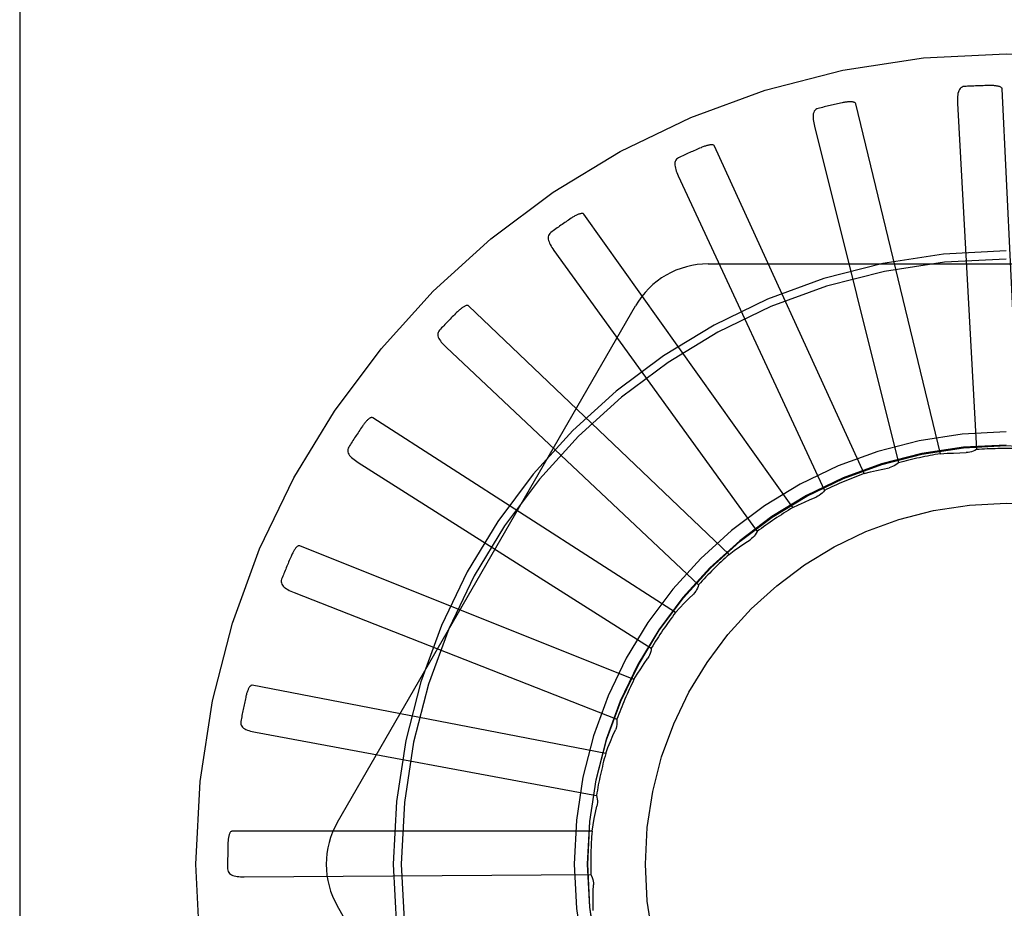
# Model space of a CAD drawing. Units: inches. Extents: x -117 to 126, y -73 to 84.
# Drawn here: x -12 to -12, y -16 to -16 of the extents above; entities that cross this region are included whole.
import ezdxf

# ---------------------------------------------------------------- set-up
doc = ezdxf.new("R2010")
doc.units = ezdxf.units.IN
doc.header["$MEASUREMENT"] = 0
for name, pattern in [('AI-Linetype-1283', [27.777778, 13.888889, -13.888889]), ('AI-Linetype-1284', [27.777778, 13.888889, -13.888889]), ('AI-Linetype-1285', [27.777778, 13.888889, -13.888889]), ('AI-Linetype-148', [27.777778, 13.888889, -13.888889]), ('AI-Linetype-1792', [27.777778, 13.888889, -13.888889]), ('AI-Linetype-1793', [27.777778, 13.888889, -13.888889]), ('AI-Linetype-1794', [27.777778, 13.888889, -13.888889]), ('AI-Linetype-2123', [27.777778, 13.888889, -13.888889]), ('AI-Linetype-2124', [27.777778, 13.888889, -13.888889]), ('AI-Linetype-2125', [27.777778, 13.888889, -13.888889]), ('AI-Linetype-2187', [27.777778, 13.888889, -13.888889]), ('AI-Linetype-2195', [27.777778, 13.888889, -13.888889]), ('AI-Linetype-2252', [27.777778, 13.888889, -13.888889]), ('AI-Linetype-2253', [27.777778, 13.888889, -13.888889]), ('AI-Linetype-2254', [27.777778, 13.888889, -13.888889]), ('AI-Linetype-2343', [27.777778, 13.888889, -13.888889]), ('AI-Linetype-2344', [27.777778, 13.888889, -13.888889]), ('AI-Linetype-2345', [27.777778, 13.888889, -13.888889]), ('AI-Linetype-2346', [27.777778, 13.888889, -13.888889]), ('AI-Linetype-2347', [27.777778, 13.888889, -13.888889]), ('AI-Linetype-2348', [27.777778, 13.888889, -13.888889]), ('AI-Linetype-2427', [27.777778, 13.888889, -13.888889]), ('AI-Linetype-2428', [27.777778, 13.888889, -13.888889]), ('AI-Linetype-2430', [27.777778, 13.888889, -13.888889]), ('AI-Linetype-2435', [27.777778, 13.888889, -13.888889]), ('AI-Linetype-2572', [27.777778, 13.888889, -13.888889]), ('AI-Linetype-2660', [27.777778, 13.888889, -13.888889]), ('AI-Linetype-2664', [27.777778, 13.888889, -13.888889]), ('AI-Linetype-2670', [27.777778, 13.888889, -13.888889]), ('AI-Linetype-2671', [27.777778, 13.888889, -13.888889]), ('AI-Linetype-2675', [27.777778, 13.888889, -13.888889]), ('AI-Linetype-2686', [27.777778, 13.888889, -13.888889]), ('AI-Linetype-2717', [27.777778, 13.888889, -13.888889]), ('AI-Linetype-2724', [27.777778, 13.888889, -13.888889]), ('AI-Linetype-2725', [27.777778, 13.888889, -13.888889]), ('AI-Linetype-2727', [27.777778, 13.888889, -13.888889]), ('AI-Linetype-2731', [27.777778, 13.888889, -13.888889]), ('AI-Linetype-2738', [27.777778, 13.888889, -13.888889]), ('AI-Linetype-2739', [27.777778, 13.888889, -13.888889]), ('AI-Linetype-2743', [27.777778, 13.888889, -13.888889]), ('AI-Linetype-2750', [27.777778, 13.888889, -13.888889]), ('AI-Linetype-2751', [27.777778, 13.888889, -13.888889]), ('AI-Linetype-2755', [27.777778, 13.888889, -13.888889]), ('AI-Linetype-2762', [27.777778, 13.888889, -13.888889]), ('AI-Linetype-2763', [27.777778, 13.888889, -13.888889]), ('AI-Linetype-4607', [27.777778, 13.888889, -13.888889]), ('AI-Linetype-4608', [27.777778, 13.888889, -13.888889]), ('AI-Linetype-4609', [27.777778, 13.888889, -13.888889]), ('AI-Linetype-4626', [27.777778, 13.888889, -13.888889]), ('AI-Linetype-4635', [27.777778, 13.888889, -13.888889]), ('AI-Linetype-4636', [27.777778, 13.888889, -13.888889]), ('AI-Linetype-4637', [27.777778, 13.888889, -13.888889]), ('AI-Linetype-4638', [27.777778, 13.888889, -13.888889]), ('AI-Linetype-4639', [27.777778, 13.888889, -13.888889]), ('AI-Linetype-4640', [27.777778, 13.888889, -13.888889]), ('AI-Linetype-4641', [27.777778, 13.888889, -13.888889]), ('AI-Linetype-4642', [27.777778, 13.888889, -13.888889]), ('AI-Linetype-4644', [27.777778, 13.888889, -13.888889]), ('AI-Linetype-4646', [27.777778, 13.888889, -13.888889]), ('AI-Linetype-4647', [27.777778, 13.888889, -13.888889]), ('AI-Linetype-4649', [27.777778, 13.888889, -13.888889]), ('AI-Linetype-4651', [27.777778, 13.888889, -13.888889]), ('AI-Linetype-4652', [27.777778, 13.888889, -13.888889]), ('AI-Linetype-4653', [27.777778, 13.888889, -13.888889]), ('AI-Linetype-4654', [27.777778, 13.888889, -13.888889]), ('AI-Linetype-4655', [27.777778, 13.888889, -13.888889]), ('AI-Linetype-4656', [27.777778, 13.888889, -13.888889]), ('AI-Linetype-4657', [27.777778, 13.888889, -13.888889]), ('AI-Linetype-4658', [27.777778, 13.888889, -13.888889]), ('AI-Linetype-4659', [27.777778, 13.888889, -13.888889]), ('AI-Linetype-4667', [27.777778, 13.888889, -13.888889]), ('AI-Linetype-4685', [27.777778, 13.888889, -13.888889]), ('AI-Linetype-529', [27.777778, 13.888889, -13.888889]), ('AI-Linetype-542', [27.777778, 13.888889, -13.888889]), ('AI-Linetype-561', [27.777778, 13.888889, -13.888889]), ('AI-Linetype-696', [27.777778, 13.888889, -13.888889]), ('AI-Linetype-712', [27.777778, 13.888889, -13.888889]), ('AI-Linetype-719', [27.777778, 13.888889, -13.888889]), ('AI-Linetype-725', [27.777778, 13.888889, -13.888889]), ('AI-Linetype-796', [27.777778, 13.888889, -13.888889]), ('AI-Linetype-847', [27.777778, 13.888889, -13.888889]), ('AI-Linetype-848', [27.777778, 13.888889, -13.888889]), ('AI-Linetype-898', [27.777778, 13.888889, -13.888889]), ('AI-Linetype-900', [27.777778, 13.888889, -13.888889]), ('AI-Linetype-901', [27.777778, 13.888889, -13.888889])]:
    doc.linetypes.add(name, pattern=pattern)
doc.layers.add('DEFAULT_2', color=7, linetype='Continuous')

# ---------------------------------------------------------------- blocks, each defined once
blk = doc.blocks.new('block 3559')
at = {"layer": 'DEFAULT_2', "color": 253, "linetype": 'AI-Linetype-148', "lineweight": 25}
blk.add_lwpolyline([(-11.69935, -16.21162), (-11.6972, -16.21105), (-11.69503, -16.21052), (-11.69287, -16.21003), (-11.6907, -16.20957)], dxfattribs=at)
blk = doc.blocks.new('block 3940')
at = {"layer": 'DEFAULT_2', "color": 253, "linetype": 'AI-Linetype-529', "lineweight": 25}
blk.add_lwpolyline([(-11.91878, -16.33573), (-11.91895, -16.33576), (-11.9191, -16.33584), (-11.91924, -16.33595), (-11.91936, -16.3361), (-11.91947, -16.33626), (-11.91956, -16.33644), (-11.91964, -16.33664), (-11.91972, -16.33686), (-11.91979, -16.33708), (-11.91985, -16.33731), (-11.91991, -16.33755), (-11.91996, -16.33781), (-11.92001, -16.33808), (-11.92005, -16.33835), (-11.92008, -16.33864), (-11.92012, -16.33892), (-11.92015, -16.33925), (-11.92017, -16.33956), (-11.92019, -16.33984), (-11.92019, -16.34013)], dxfattribs=at)
blk = doc.blocks.new('block 3953')
at = {"layer": 'DEFAULT_2', "color": 253, "linetype": 'AI-Linetype-542', "lineweight": 25}
blk.add_lwpolyline([(-11.66452, -16.07728), (-11.66497, -16.07735), (-11.66538, -16.0775), (-11.66574, -16.07772), (-11.66604, -16.07802), (-11.66629, -16.07836), (-11.66649, -16.07875), (-11.66665, -16.0792), (-11.66678, -16.07967), (-11.66686, -16.08019), (-11.66692, -16.08073), (-11.66696, -16.0813), (-11.66697, -16.08188), (-11.66697, -16.08249), (-11.66694, -16.08312)], dxfattribs=at)
blk = doc.blocks.new('block 3972')
at = {"layer": 'DEFAULT_2', "color": 253, "linetype": 'AI-Linetype-561', "lineweight": 25}
blk.add_lwpolyline([(-11.67281, -16.20473), (-11.67059, -16.20458), (-11.66836, -16.20447), (-11.66614, -16.2044), (-11.66392, -16.20435)], dxfattribs=at)
blk = doc.blocks.new('block 4107')
at = {"layer": 'DEFAULT_2', "color": 253, "linetype": 'AI-Linetype-696', "lineweight": 25}
blk.add_lwpolyline([(-11.91457, -16.35151), (-11.79422, -16.35069)], dxfattribs=at)
blk = doc.blocks.new('block 4123')
at = {"layer": 'DEFAULT_2', "color": 253, "linetype": 'AI-Linetype-712', "lineweight": 25}
blk.add_lwpolyline([(-11.79381, -16.33573), (-11.91878, -16.33573)], dxfattribs=at)
blk = doc.blocks.new('block 4130')
at = {"layer": 'DEFAULT_2', "color": 253, "linetype": 'AI-Linetype-719', "lineweight": 25}
blk.add_lwpolyline([(-11.75346, -16.13883), (-11.54658, -16.13883)], dxfattribs=at)
blk = doc.blocks.new('block 4136')
at = {"layer": 'DEFAULT_2', "color": 253, "linetype": 'AI-Linetype-725', "lineweight": 25}
blk.add_lwpolyline([(-11.91176, -16.28507), (-11.91193, -16.28507), (-11.9121, -16.28512), (-11.91225, -16.2852), (-11.91239, -16.28532), (-11.91254, -16.28547), (-11.91267, -16.28563), (-11.91278, -16.28581), (-11.9129, -16.286), (-11.91301, -16.2862), (-11.91311, -16.28643), (-11.91321, -16.28666), (-11.91332, -16.28689), (-11.91341, -16.28715), (-11.91351, -16.28741), (-11.91359, -16.28768), (-11.91368, -16.28796), (-11.91376, -16.28826), (-11.91385, -16.28857), (-11.91393, -16.2889), (-11.91401, -16.28925)], dxfattribs=at)
blk = doc.blocks.new('block 4207')
at = {"layer": 'DEFAULT_2', "color": 253, "linetype": 'AI-Linetype-796', "lineweight": 25}
blk.add_lwpolyline([(-11.91061, -16.30135), (-11.79228, -16.32334)], dxfattribs=at)
blk = doc.blocks.new('block 4258')
at = {"layer": 'DEFAULT_2', "color": 253, "linetype": 'AI-Linetype-847', "lineweight": 25}
blk.add_lwpolyline([(-11.78905, -16.30873), (-11.91176, -16.28507)], dxfattribs=at)
blk = doc.blocks.new('block 4259')
at = {"layer": 'DEFAULT_2', "color": 253, "linetype": 'AI-Linetype-848', "lineweight": 25}
blk.add_lwpolyline([(-11.89528, -16.23667), (-11.89545, -16.23663), (-11.89562, -16.23664), (-11.89579, -16.23669), (-11.89596, -16.23679), (-11.89611, -16.2369), (-11.89627, -16.23703), (-11.89642, -16.23718), (-11.89657, -16.23736), (-11.89672, -16.23754), (-11.89686, -16.23774), (-11.89701, -16.23794), (-11.89715, -16.23816), (-11.89729, -16.23839), (-11.89743, -16.23862), (-11.89758, -16.23888), (-11.89771, -16.23914), (-11.89785, -16.23942), (-11.898, -16.23971), (-11.89814, -16.24002), (-11.89827, -16.24034)], dxfattribs=at)
blk = doc.blocks.new('block 4309')
at = {"layer": 'DEFAULT_2', "color": 253, "linetype": 'AI-Linetype-898', "lineweight": 25}
blk.add_lwpolyline([(-11.89723, -16.25286), (-11.7852, -16.29685)], dxfattribs=at)
blk = doc.blocks.new('block 4311')
at = {"layer": 'DEFAULT_2', "color": 253, "linetype": 'AI-Linetype-900', "lineweight": 25}
blk.add_lwpolyline([(-11.77926, -16.28311), (-11.89528, -16.23667)], dxfattribs=at)
blk = doc.blocks.new('block 4312')
at = {"layer": 'DEFAULT_2', "color": 253, "linetype": 'AI-Linetype-901', "lineweight": 25}
blk.add_lwpolyline([(-11.86993, -16.19225), (-11.8701, -16.19218), (-11.87027, -16.19215), (-11.87044, -16.19218), (-11.87062, -16.19223), (-11.8708, -16.19231), (-11.87098, -16.19242), (-11.87115, -16.19255), (-11.87134, -16.19268), (-11.87151, -16.19283), (-11.8717, -16.19299), (-11.87187, -16.19317), (-11.87206, -16.19336), (-11.87224, -16.19355), (-11.87242, -16.19377), (-11.87261, -16.19398), (-11.8728, -16.19421), (-11.87299, -16.19446), (-11.87318, -16.19472), (-11.87336, -16.19496), (-11.87352, -16.1952)], dxfattribs=at)
blk = doc.blocks.new('block 4694')
at = {"layer": 'DEFAULT_2', "color": 253, "linetype": 'AI-Linetype-1283', "lineweight": 25}
blk.add_lwpolyline([(-11.87492, -16.20779), (-11.77323, -16.27216)], dxfattribs=at)
blk = doc.blocks.new('block 4695')
at = {"layer": 'DEFAULT_2', "color": 253, "linetype": 'AI-Linetype-1284', "lineweight": 25}
blk.add_lwpolyline([(-11.7648, -16.25981), (-11.86993, -16.19225)], dxfattribs=at)
blk = doc.blocks.new('block 4696')
at = {"layer": 'DEFAULT_2', "color": 253, "linetype": 'AI-Linetype-1285', "lineweight": 25}
blk.add_lwpolyline([(-11.83664, -16.15343), (-11.83679, -16.15332), (-11.83695, -16.15327), (-11.83712, -16.15327), (-11.83731, -16.15328), (-11.8375, -16.15333), (-11.8377, -16.1534), (-11.8379, -16.15348), (-11.8381, -16.15358), (-11.8383, -16.1537), (-11.83851, -16.15382), (-11.83872, -16.15396), (-11.83894, -16.15411), (-11.83915, -16.15427), (-11.83937, -16.15445), (-11.83959, -16.15462), (-11.83982, -16.15481), (-11.84005, -16.15502), (-11.84029, -16.15523), (-11.84054, -16.15546), (-11.84079, -16.15572)], dxfattribs=at)
blk = doc.blocks.new('block 5203')
at = {"layer": 'DEFAULT_2', "color": 253, "linetype": 'AI-Linetype-1792', "lineweight": 25}
blk.add_lwpolyline([(-11.84448, -16.16774), (-11.75682, -16.2502)], dxfattribs=at)
blk = doc.blocks.new('block 5204')
at = {"layer": 'DEFAULT_2', "color": 253, "linetype": 'AI-Linetype-1793', "lineweight": 25}
blk.add_lwpolyline([(-11.7462, -16.23966), (-11.83664, -16.15343)], dxfattribs=at)
blk = doc.blocks.new('block 5205')
at = {"layer": 'DEFAULT_2', "color": 253, "linetype": 'AI-Linetype-1794', "lineweight": 25}
blk.add_lwpolyline([(-11.7966, -16.12161), (-11.79673, -16.12149), (-11.79688, -16.12141), (-11.79704, -16.12135), (-11.79723, -16.12134), (-11.79743, -16.12135), (-11.79763, -16.12138), (-11.79785, -16.12142), (-11.79806, -16.12149), (-11.79829, -16.12155), (-11.79852, -16.12165), (-11.79875, -16.12174), (-11.79898, -16.12185), (-11.79923, -16.12196), (-11.79948, -16.12208), (-11.79973, -16.12222), (-11.79999, -16.12237), (-11.80026, -16.12253), (-11.80053, -16.12269), (-11.80079, -16.12286), (-11.80104, -16.12302)], dxfattribs=at)
blk = doc.blocks.new('block 5534')
at = {"layer": 'DEFAULT_2', "color": 253, "linetype": 'AI-Linetype-2123', "lineweight": 25}
blk.add_lwpolyline([(-11.80701, -16.13418), (-11.73654, -16.23174)], dxfattribs=at)
blk = doc.blocks.new('block 5535')
at = {"layer": 'DEFAULT_2', "color": 253, "linetype": 'AI-Linetype-2124', "lineweight": 25}
blk.add_lwpolyline([(-11.72411, -16.2234), (-11.7966, -16.12161)], dxfattribs=at)
blk = doc.blocks.new('block 5536')
at = {"layer": 'DEFAULT_2', "color": 253, "linetype": 'AI-Linetype-2125', "lineweight": 25}
blk.add_lwpolyline([(-11.75127, -16.09794), (-11.75137, -16.09779), (-11.75149, -16.09768), (-11.75165, -16.09762), (-11.75184, -16.09756), (-11.75203, -16.09753), (-11.75224, -16.09752), (-11.75245, -16.09752), (-11.75268, -16.09755), (-11.75291, -16.09757), (-11.75315, -16.09762), (-11.7534, -16.09767), (-11.75366, -16.09772), (-11.75391, -16.09779), (-11.75418, -16.09787), (-11.75446, -16.09795), (-11.75473, -16.09805), (-11.75503, -16.09816), (-11.75533, -16.09827), (-11.75565, -16.09839), (-11.75597, -16.09852)], dxfattribs=at)
blk = doc.blocks.new('block 5598')
at = {"layer": 'DEFAULT_2', "color": 253, "linetype": 'AI-Linetype-2187', "lineweight": 25}
blk.add_lwpolyline([(-11.77871, -16.54091), (-11.88216, -16.36175)], dxfattribs=at)
blk = doc.blocks.new('block 5606')
at = {"layer": 'DEFAULT_2', "color": 253, "linetype": 'AI-Linetype-2195', "lineweight": 25}
blk.add_lwpolyline([(-11.79422, -16.35069), (-11.79393, -16.35124), (-11.7937, -16.35182), (-11.79352, -16.35242), (-11.7934, -16.35303), (-11.79333, -16.35364), (-11.79333, -16.35426)], dxfattribs=at)
blk = doc.blocks.new('block 5663')
at = {"layer": 'DEFAULT_2', "color": 253, "linetype": 'AI-Linetype-2252', "lineweight": 25}
blk.add_lwpolyline([(-11.76386, -16.10832), (-11.71313, -16.21745)], dxfattribs=at)
blk = doc.blocks.new('block 5664')
at = {"layer": 'DEFAULT_2', "color": 253, "linetype": 'AI-Linetype-2253', "lineweight": 25}
blk.add_lwpolyline([(-11.69935, -16.21162), (-11.75127, -16.09794)], dxfattribs=at)
blk = doc.blocks.new('block 5665')
at = {"layer": 'DEFAULT_2', "color": 253, "linetype": 'AI-Linetype-2254', "lineweight": 25}
blk.add_lwpolyline([(-11.70227, -16.08328), (-11.70235, -16.08312), (-11.70245, -16.08299), (-11.70259, -16.08289), (-11.70276, -16.0828), (-11.70295, -16.08274), (-11.70315, -16.08268), (-11.70336, -16.08266), (-11.70359, -16.08263), (-11.70382, -16.08261), (-11.70406, -16.0826), (-11.70431, -16.08261), (-11.70458, -16.08263), (-11.70484, -16.08264), (-11.70512, -16.08267), (-11.7054, -16.0827), (-11.7057, -16.08274), (-11.70601, -16.08278), (-11.70633, -16.08283), (-11.70666, -16.0829), (-11.707, -16.08297)], dxfattribs=at)
blk = doc.blocks.new('block 5754')
at = {"layer": 'DEFAULT_2', "color": 253, "linetype": 'AI-Linetype-2343', "lineweight": 25}
blk.add_lwpolyline([(-11.79228, -16.32334), (-11.79211, -16.32393), (-11.79199, -16.32454), (-11.79192, -16.32517), (-11.79192, -16.32579), (-11.79197, -16.3264), (-11.79208, -16.32701)], dxfattribs=at)
blk = doc.blocks.new('block 5755')
at = {"layer": 'DEFAULT_2', "color": 253, "linetype": 'AI-Linetype-2344', "lineweight": 25}
blk.add_lwpolyline([(-11.71661, -16.09109), (-11.68744, -16.20785)], dxfattribs=at)
blk = doc.blocks.new('block 5756')
at = {"layer": 'DEFAULT_2', "color": 253, "linetype": 'AI-Linetype-2345', "lineweight": 25}
blk.add_lwpolyline([(-11.67281, -16.20473), (-11.70227, -16.08328)], dxfattribs=at)
blk = doc.blocks.new('block 5757')
at = {"layer": 'DEFAULT_2', "color": 253, "linetype": 'AI-Linetype-2346', "lineweight": 25}
blk.add_lwpolyline([(-11.65139, -16.07815), (-11.65143, -16.07799), (-11.6515, -16.07784), (-11.65162, -16.0777), (-11.65177, -16.0776), (-11.65194, -16.0775), (-11.65213, -16.07741), (-11.65234, -16.07734), (-11.65255, -16.07727), (-11.65278, -16.07722), (-11.65302, -16.07716), (-11.65327, -16.07712), (-11.65352, -16.07708), (-11.65379, -16.07704), (-11.65407, -16.07701), (-11.65435, -16.07699), (-11.65465, -16.07697), (-11.65496, -16.07696), (-11.65528, -16.07696), (-11.65559, -16.07696), (-11.65588, -16.07696)], dxfattribs=at)
blk = doc.blocks.new('block 5758')
at = {"layer": 'DEFAULT_2', "color": 253, "linetype": 'AI-Linetype-2347', "lineweight": 25}
blk.add_lwpolyline([(-11.92028, -16.34881), (-11.92023, -16.34927), (-11.9201, -16.34968), (-11.91989, -16.35004), (-11.91962, -16.35037), (-11.91929, -16.35063), (-11.9189, -16.35086), (-11.91847, -16.35103), (-11.918, -16.35118), (-11.91749, -16.35129), (-11.91695, -16.35137), (-11.91639, -16.35144), (-11.91581, -16.35148), (-11.9152, -16.35149), (-11.91457, -16.35151)], dxfattribs=at)
blk = doc.blocks.new('block 5759')
at = {"layer": 'DEFAULT_2', "color": 253, "linetype": 'AI-Linetype-2348', "lineweight": 25}
blk.add_lwpolyline([(-11.7852, -16.29685), (-11.78514, -16.29746), (-11.78514, -16.29808), (-11.7852, -16.29871), (-11.78531, -16.29932), (-11.78547, -16.29991), (-11.7857, -16.30048)], dxfattribs=at)
blk = doc.blocks.new('block 5838')
at = {"layer": 'DEFAULT_2', "color": 253, "linetype": 'AI-Linetype-2427', "lineweight": 25}
blk.add_lwpolyline([(-11.66694, -16.08312), (-11.6604, -16.20329)], dxfattribs=at)
blk = doc.blocks.new('block 5839')
at = {"layer": 'DEFAULT_2', "color": 253, "linetype": 'AI-Linetype-2428', "lineweight": 25}
blk.add_lwpolyline([(-11.64544, -16.20299), (-11.65139, -16.07815)], dxfattribs=at)
blk = doc.blocks.new('block 5841')
at = {"layer": 'DEFAULT_2', "color": 253, "linetype": 'AI-Linetype-2430', "lineweight": 25}
blk.add_lwpolyline([(-11.79338, -16.36316), (-11.79342, -16.36092), (-11.79342, -16.3587), (-11.79339, -16.35647), (-11.79333, -16.35426)], dxfattribs=at)
blk = doc.blocks.new('block 5846')
at = {"layer": 'DEFAULT_2', "color": 253, "linetype": 'AI-Linetype-2435', "lineweight": 25}
blk.add_lwpolyline([(-11.99246, -11.34717), (-11.99246, -21.23705)], dxfattribs=at)
blk = doc.blocks.new('block 5983')
at = {"layer": 'DEFAULT_2', "color": 253, "linetype": 'AI-Linetype-2572', "lineweight": 25}
blk.add_lwpolyline([(-11.9157, -16.29763), (-11.91574, -16.2981), (-11.9157, -16.29852), (-11.91557, -16.29892), (-11.91535, -16.29929), (-11.91508, -16.29961), (-11.91474, -16.2999), (-11.91435, -16.30016), (-11.91392, -16.30039), (-11.91344, -16.30059), (-11.91292, -16.30078), (-11.91238, -16.30094), (-11.91182, -16.30109), (-11.91123, -16.30123), (-11.91061, -16.30135)], dxfattribs=at)
blk = doc.blocks.new('block 6071')
at = {"layer": 'DEFAULT_2', "color": 253, "linetype": 'AI-Linetype-2660', "lineweight": 25}
blk.add_lwpolyline([(-11.77323, -16.27216), (-11.7733, -16.27279), (-11.7734, -16.2734), (-11.77358, -16.27399), (-11.77381, -16.27458), (-11.77409, -16.27513), (-11.77441, -16.27565)], dxfattribs=at)
blk = doc.blocks.new('block 6075')
at = {"layer": 'DEFAULT_2', "color": 253, "linetype": 'AI-Linetype-2664', "lineweight": 25}
blk.add_lwpolyline([(-11.79381, -16.33573), (-11.79343, -16.33354), (-11.79301, -16.33135), (-11.79256, -16.32918), (-11.79208, -16.32701)], dxfattribs=at)
blk = doc.blocks.new('block 6081')
at = {"layer": 'DEFAULT_2', "color": 253, "linetype": 'AI-Linetype-2670', "lineweight": 25}
blk.add_lwpolyline([(-11.90153, -16.24824), (-11.90166, -16.24868), (-11.90169, -16.24912), (-11.90164, -16.24954), (-11.9015, -16.24993), (-11.90129, -16.2503), (-11.90101, -16.25065), (-11.90068, -16.25098), (-11.9003, -16.25129), (-11.89987, -16.25159), (-11.89939, -16.25186), (-11.8989, -16.25213), (-11.89837, -16.25239), (-11.89781, -16.25263), (-11.89723, -16.25286)], dxfattribs=at)
blk = doc.blocks.new('block 6082')
at = {"layer": 'DEFAULT_2', "color": 253, "linetype": 'AI-Linetype-2671', "lineweight": 25}
blk.add_lwpolyline([(-11.75682, -16.2502), (-11.75699, -16.2508), (-11.75722, -16.25138), (-11.7575, -16.25193), (-11.75783, -16.25245), (-11.75821, -16.25294), (-11.75863, -16.2534)], dxfattribs=at)
blk = doc.blocks.new('block 6086')
at = {"layer": 'DEFAULT_2', "color": 253, "linetype": 'AI-Linetype-2675', "lineweight": 25}
blk.add_lwpolyline([(-11.72411, -16.2234), (-11.72211, -16.22244), (-11.72008, -16.22152), (-11.71805, -16.22062), (-11.716, -16.21975)], dxfattribs=at)
blk = doc.blocks.new('block 6097')
at = {"layer": 'DEFAULT_2', "color": 253, "linetype": 'AI-Linetype-2686', "lineweight": 25}
blk.add_lwpolyline([(-11.71533, -16.08491), (-11.71577, -16.08506), (-11.71613, -16.08529), (-11.71644, -16.08557), (-11.71669, -16.08591), (-11.71686, -16.08629), (-11.71699, -16.08672), (-11.71707, -16.08719), (-11.7171, -16.08767), (-11.71708, -16.0882), (-11.71704, -16.08875), (-11.71697, -16.0893), (-11.71686, -16.08988), (-11.71675, -16.09048), (-11.71661, -16.09109)], dxfattribs=at)
blk = doc.blocks.new('block 6128')
at = {"layer": 'DEFAULT_2', "color": 253, "linetype": 'AI-Linetype-2717', "lineweight": 25}
blk.add_lwpolyline([(-11.78905, -16.30873), (-11.78826, -16.30664), (-11.78743, -16.30458), (-11.78658, -16.30252), (-11.7857, -16.30048)], dxfattribs=at)
blk = doc.blocks.new('block 6135')
at = {"layer": 'DEFAULT_2', "color": 253, "linetype": 'AI-Linetype-2724', "lineweight": 25}
blk.add_lwpolyline([(-11.87826, -16.20243), (-11.87847, -16.20284), (-11.87859, -16.20326), (-11.87861, -16.20368), (-11.87855, -16.2041), (-11.87842, -16.20449), (-11.87821, -16.20489), (-11.87795, -16.20528), (-11.87763, -16.20566), (-11.87727, -16.20603), (-11.87685, -16.20639), (-11.87641, -16.20675), (-11.87594, -16.2071), (-11.87545, -16.20744), (-11.87492, -16.20779)], dxfattribs=at)
blk = doc.blocks.new('block 6136')
at = {"layer": 'DEFAULT_2', "color": 253, "linetype": 'AI-Linetype-2725', "lineweight": 25}
blk.add_lwpolyline([(-11.73654, -16.23174), (-11.73682, -16.2323), (-11.73715, -16.23282), (-11.73754, -16.23332), (-11.73796, -16.23378), (-11.73842, -16.23419), (-11.73893, -16.23454)], dxfattribs=at)
blk = doc.blocks.new('block 6138')
at = {"layer": 'DEFAULT_2', "color": 253, "linetype": 'AI-Linetype-2727', "lineweight": 25}
blk.add_lwpolyline([(-11.88216, -16.33257), (-11.77871, -16.15342)], dxfattribs=at)
blk = doc.blocks.new('block 6142')
at = {"layer": 'DEFAULT_2', "color": 253, "linetype": 'AI-Linetype-2731', "lineweight": 25}
blk.add_lwpolyline([(-11.77926, -16.28311), (-11.77809, -16.28121), (-11.77689, -16.27934), (-11.77567, -16.27748), (-11.77441, -16.27565)], dxfattribs=at)
blk = doc.blocks.new('block 6149')
at = {"layer": 'DEFAULT_2', "color": 253, "linetype": 'AI-Linetype-2738', "lineweight": 25}
blk.add_lwpolyline([(-11.84675, -16.16185), (-11.84703, -16.16222), (-11.84722, -16.1626), (-11.84732, -16.163), (-11.84734, -16.16344), (-11.84729, -16.16385), (-11.84717, -16.16428), (-11.84698, -16.16471), (-11.84673, -16.16513), (-11.84644, -16.16557), (-11.84611, -16.166), (-11.84574, -16.16644), (-11.84535, -16.16687), (-11.84493, -16.1673), (-11.84448, -16.16774)], dxfattribs=at)
blk = doc.blocks.new('block 6150')
at = {"layer": 'DEFAULT_2', "color": 253, "linetype": 'AI-Linetype-2739', "lineweight": 25}
blk.add_lwpolyline([(-11.71313, -16.21745), (-11.71351, -16.21795), (-11.71394, -16.2184), (-11.71441, -16.2188), (-11.71491, -16.21917), (-11.71545, -16.21948), (-11.716, -16.21975)], dxfattribs=at)
blk = doc.blocks.new('block 6154')
at = {"layer": 'DEFAULT_2', "color": 253, "linetype": 'AI-Linetype-2743', "lineweight": 25}
blk.add_lwpolyline([(-11.7648, -16.25981), (-11.76329, -16.25817), (-11.76177, -16.25655), (-11.76021, -16.25496), (-11.75863, -16.2534)], dxfattribs=at)
blk = doc.blocks.new('block 6161')
at = {"layer": 'DEFAULT_2', "color": 253, "linetype": 'AI-Linetype-2750', "lineweight": 25}
blk.add_lwpolyline([(-11.80812, -16.12797), (-11.80847, -16.12827), (-11.80873, -16.12861), (-11.80891, -16.129), (-11.80901, -16.12941), (-11.80903, -16.12983), (-11.80899, -16.13028), (-11.80889, -16.13072), (-11.80873, -16.1312), (-11.80853, -16.13167), (-11.80828, -16.13216), (-11.80801, -16.13266), (-11.8077, -16.13317), (-11.80737, -16.13367), (-11.80701, -16.13418)], dxfattribs=at)
blk = doc.blocks.new('block 6162')
at = {"layer": 'DEFAULT_2', "color": 253, "linetype": 'AI-Linetype-2751', "lineweight": 25}
blk.add_lwpolyline([(-11.68744, -16.20785), (-11.68791, -16.20827), (-11.68841, -16.20863), (-11.68895, -16.20894), (-11.68952, -16.2092), (-11.6901, -16.20942), (-11.6907, -16.20957)], dxfattribs=at)
blk = doc.blocks.new('block 6166')
at = {"layer": 'DEFAULT_2', "color": 253, "linetype": 'AI-Linetype-2755', "lineweight": 25}
blk.add_lwpolyline([(-11.7462, -16.23966), (-11.74441, -16.23834), (-11.74259, -16.23705), (-11.74077, -16.23577), (-11.73893, -16.23454)], dxfattribs=at)
blk = doc.blocks.new('block 6173')
at = {"layer": 'DEFAULT_2', "color": 253, "linetype": 'AI-Linetype-2762', "lineweight": 25}
blk.add_lwpolyline([(-11.76378, -16.10201), (-11.76418, -16.10224), (-11.7645, -16.10253), (-11.76475, -16.10286), (-11.76493, -16.10326), (-11.76503, -16.10366), (-11.76507, -16.1041), (-11.76506, -16.10457), (-11.76499, -16.10506), (-11.76488, -16.10558), (-11.76474, -16.10609), (-11.76455, -16.10664), (-11.76435, -16.10719), (-11.76412, -16.10775), (-11.76386, -16.10832)], dxfattribs=at)
blk = doc.blocks.new('block 6174')
at = {"layer": 'DEFAULT_2', "color": 253, "linetype": 'AI-Linetype-2763', "lineweight": 25}
blk.add_lwpolyline([(-11.6604, -16.20329), (-11.66094, -16.2036), (-11.6615, -16.20386), (-11.66209, -16.20407), (-11.6627, -16.20422), (-11.6633, -16.20432), (-11.66392, -16.20435)], dxfattribs=at)
blk = doc.blocks.new('block 8018')
at = {"layer": 'DEFAULT_2', "color": 253, "linetype": 'AI-Linetype-4607', "lineweight": 25}
blk.add_open_spline([(-11.88216, -16.33257), (-11.88737, -16.34161), (-11.88737, -16.35273), (-11.88216, -16.36175)], degree=3, dxfattribs=at)
blk = doc.blocks.new('block 8019')
at = {"layer": 'DEFAULT_2', "color": 253, "linetype": 'AI-Linetype-4608', "lineweight": 25}
blk.add_open_spline([(-11.75346, -16.13883), (-11.76388, -16.13883), (-11.77351, -16.1444), (-11.77871, -16.15342)], degree=3, dxfattribs=at)
blk = doc.blocks.new('block 8020')
at = {"layer": 'DEFAULT_2', "color": 253, "linetype": 'AI-Linetype-4609', "lineweight": 25}
blk.add_open_spline([(-11.36877, -16.34717), (-11.36877, -16.19184), (-11.49468, -16.06592), (-11.65002, -16.06592), (-11.80535, -16.06592), (-11.93127, -16.19184), (-11.93127, -16.34717), (-11.93127, -16.5025), (-11.80535, -16.62842), (-11.65002, -16.62842), (-11.49468, -16.62842), (-11.36877, -16.5025), (-11.36877, -16.34717), (-11.36877, -16.34717), (-11.36877, -16.34717), (-11.36877, -16.34717)], degree=3, knots=[0, 0, 0, 0, 1, 1, 1, 2, 2, 2, 3, 3, 3, 4, 4, 4, 5, 5, 5, 5], dxfattribs=at)
blk = doc.blocks.new('block 8037')
at = {"layer": 'DEFAULT_2', "color": 253, "linetype": 'AI-Linetype-4626', "lineweight": 25}
blk.add_open_spline([(-11.92019, -16.34013), (-11.92027, -16.34302), (-11.92029, -16.34592), (-11.92028, -16.34881)], degree=3, dxfattribs=at)
blk = doc.blocks.new('block 8046')
at = {"layer": 'DEFAULT_2', "color": 253, "linetype": 'AI-Linetype-4635', "lineweight": 25}
blk.add_open_spline([(-11.65588, -16.07696), (-11.65876, -16.07701), (-11.66164, -16.07712), (-11.66452, -16.07728)], degree=3, dxfattribs=at)
blk = doc.blocks.new('block 8047')
at = {"layer": 'DEFAULT_2', "color": 253, "linetype": 'AI-Linetype-4636', "lineweight": 25}
blk.add_open_spline([(-11.707, -16.08297), (-11.70978, -16.08358), (-11.71257, -16.08421), (-11.71533, -16.08491)], degree=3, dxfattribs=at)
blk = doc.blocks.new('block 8048')
at = {"layer": 'DEFAULT_2', "color": 253, "linetype": 'AI-Linetype-4637', "lineweight": 25}
blk.add_open_spline([(-11.75597, -16.09852), (-11.75859, -16.09965), (-11.7612, -16.1008), (-11.76378, -16.10201)], degree=3, dxfattribs=at)
blk = doc.blocks.new('block 8049')
at = {"layer": 'DEFAULT_2', "color": 253, "linetype": 'AI-Linetype-4638', "lineweight": 25}
blk.add_open_spline([(-11.80104, -16.12302), (-11.80343, -16.12463), (-11.80579, -16.12627), (-11.80812, -16.12797)], degree=3, dxfattribs=at)
blk = doc.blocks.new('block 8050')
at = {"layer": 'DEFAULT_2', "color": 253, "linetype": 'AI-Linetype-4639', "lineweight": 25}
blk.add_open_spline([(-11.84079, -16.15572), (-11.84281, -16.15773), (-11.84479, -16.15978), (-11.84675, -16.16185)], degree=3, dxfattribs=at)
blk = doc.blocks.new('block 8051')
at = {"layer": 'DEFAULT_2', "color": 253, "linetype": 'AI-Linetype-4640', "lineweight": 25}
blk.add_open_spline([(-11.87352, -16.1952), (-11.87514, -16.19759), (-11.87672, -16.19999), (-11.87826, -16.20243)], degree=3, dxfattribs=at)
blk = doc.blocks.new('block 8052')
at = {"layer": 'DEFAULT_2', "color": 253, "linetype": 'AI-Linetype-4641', "lineweight": 25}
blk.add_open_spline([(-11.89827, -16.24034), (-11.8994, -16.24296), (-11.90049, -16.24559), (-11.90153, -16.24824)], degree=3, dxfattribs=at)
blk = doc.blocks.new('block 8053')
at = {"layer": 'DEFAULT_2', "color": 253, "linetype": 'AI-Linetype-4642', "lineweight": 25}
blk.add_open_spline([(-11.91401, -16.28925), (-11.91462, -16.29203), (-11.91518, -16.29483), (-11.9157, -16.29763)], degree=3, dxfattribs=at)
blk = doc.blocks.new('block 8055')
at = {"layer": 'DEFAULT_2', "color": 253, "linetype": 'AI-Linetype-4644', "lineweight": 25}
blk.add_open_spline([(-11.65002, -16.13437), (-11.76754, -16.13437), (-11.86281, -16.22964), (-11.86281, -16.34717), (-11.86281, -16.46468), (-11.76754, -16.55995), (-11.65002, -16.55995)], degree=3, knots=[0, 0, 0, 0, 1, 1, 1, 2, 2, 2, 2], dxfattribs=at)
blk = doc.blocks.new('block 8057')
at = {"layer": 'DEFAULT_2', "color": 253, "linetype": 'AI-Linetype-4646', "lineweight": 25}
blk.add_open_spline([(-11.65002, -16.13717), (-11.76599, -16.13717), (-11.86001, -16.23119), (-11.86001, -16.34717), (-11.86001, -16.46315), (-11.76599, -16.55717), (-11.65002, -16.55717)], degree=3, knots=[0, 0, 0, 0, 1, 1, 1, 2, 2, 2, 2], dxfattribs=at)
blk = doc.blocks.new('block 8058')
at = {"layer": 'DEFAULT_2', "color": 253, "linetype": 'AI-Linetype-4647', "lineweight": 25}
blk.add_open_spline([(-11.65002, -16.19716), (-11.73286, -16.19716), (-11.80001, -16.26432), (-11.80001, -16.34717), (-11.80001, -16.43001), (-11.73286, -16.49717), (-11.65002, -16.49717)], degree=3, knots=[0, 0, 0, 0, 1, 1, 1, 2, 2, 2, 2], dxfattribs=at)
blk = doc.blocks.new('block 8060')
at = {"layer": 'DEFAULT_2', "color": 253, "linetype": 'AI-Linetype-4649', "lineweight": 25}
blk.add_open_spline([(-11.65002, -16.2017), (-11.73035, -16.2017), (-11.79548, -16.26683), (-11.79548, -16.34717), (-11.79548, -16.4275), (-11.73035, -16.49262), (-11.65002, -16.49262)], degree=3, knots=[0, 0, 0, 0, 1, 1, 1, 2, 2, 2, 2], dxfattribs=at)
blk = doc.blocks.new('block 8062')
at = {"layer": 'DEFAULT_2', "color": 253, "linetype": 'AI-Linetype-4651', "lineweight": 25}
blk.add_open_spline([(-11.50477, -16.34717), (-11.50477, -16.26694), (-11.5698, -16.20192), (-11.65002, -16.20192), (-11.73023, -16.20192), (-11.79526, -16.26694), (-11.79526, -16.34717), (-11.79526, -16.42738), (-11.73023, -16.49242), (-11.65002, -16.49242), (-11.5698, -16.49242), (-11.50477, -16.42738), (-11.50477, -16.34717), (-11.50477, -16.34717), (-11.50477, -16.34717), (-11.50477, -16.34717)], degree=3, knots=[0, 0, 0, 0, 1, 1, 1, 2, 2, 2, 3, 3, 3, 4, 4, 4, 5, 5, 5, 5], dxfattribs=at)
blk = doc.blocks.new('block 8063')
at = {"layer": 'DEFAULT_2', "color": 253, "linetype": 'AI-Linetype-4652', "lineweight": 25}
blk.add_open_spline([(-11.78905, -16.30873), (-11.79038, -16.31353), (-11.79146, -16.31841), (-11.79228, -16.32334)], degree=3, dxfattribs=at)
blk = doc.blocks.new('block 8064')
at = {"layer": 'DEFAULT_2', "color": 253, "linetype": 'AI-Linetype-4653', "lineweight": 25}
blk.add_open_spline([(-11.77926, -16.28311), (-11.78148, -16.28758), (-11.78346, -16.29217), (-11.7852, -16.29685)], degree=3, dxfattribs=at)
blk = doc.blocks.new('block 8065')
at = {"layer": 'DEFAULT_2', "color": 253, "linetype": 'AI-Linetype-4654', "lineweight": 25}
blk.add_open_spline([(-11.7648, -16.25981), (-11.76783, -16.26378), (-11.77064, -16.2679), (-11.77323, -16.27216)], degree=3, dxfattribs=at)
blk = doc.blocks.new('block 8066')
at = {"layer": 'DEFAULT_2', "color": 253, "linetype": 'AI-Linetype-4655', "lineweight": 25}
blk.add_open_spline([(-11.7462, -16.23966), (-11.74992, -16.24299), (-11.75347, -16.2465), (-11.75682, -16.2502)], degree=3, dxfattribs=at)
blk = doc.blocks.new('block 8067')
at = {"layer": 'DEFAULT_2', "color": 253, "linetype": 'AI-Linetype-4656', "lineweight": 25}
blk.add_open_spline([(-11.72411, -16.2234), (-11.7284, -16.22597), (-11.73254, -16.22875), (-11.73654, -16.23174)], degree=3, dxfattribs=at)
blk = doc.blocks.new('block 8068')
at = {"layer": 'DEFAULT_2', "color": 253, "linetype": 'AI-Linetype-4657', "lineweight": 25}
blk.add_open_spline([(-11.69935, -16.21162), (-11.70405, -16.21332), (-11.70865, -16.21526), (-11.71313, -16.21745)], degree=3, dxfattribs=at)
blk = doc.blocks.new('block 8069')
at = {"layer": 'DEFAULT_2', "color": 253, "linetype": 'AI-Linetype-4658', "lineweight": 25}
blk.add_open_spline([(-11.67281, -16.20473), (-11.67773, -16.20551), (-11.68262, -16.20656), (-11.68744, -16.20785)], degree=3, dxfattribs=at)
blk = doc.blocks.new('block 8070')
at = {"layer": 'DEFAULT_2', "color": 253, "linetype": 'AI-Linetype-4659', "lineweight": 25}
blk.add_open_spline([(-11.64544, -16.20299), (-11.65043, -16.20283), (-11.65542, -16.20294), (-11.6604, -16.20329)], degree=3, dxfattribs=at)
blk = doc.blocks.new('block 8078')
at = {"layer": 'DEFAULT_2', "color": 253, "linetype": 'AI-Linetype-4667', "lineweight": 25}
blk.add_open_spline([(-11.79381, -16.33573), (-11.79421, -16.34071), (-11.79435, -16.3457), (-11.79422, -16.35069)], degree=3, dxfattribs=at)
blk = doc.blocks.new('block 8096')
at = {"layer": 'DEFAULT_2', "color": 253, "linetype": 'AI-Linetype-4685', "lineweight": 25}
blk.add_open_spline([(-11.52477, -16.34717), (-11.52477, -16.27799), (-11.58084, -16.22191), (-11.65002, -16.22191), (-11.71919, -16.22191), (-11.77527, -16.27799), (-11.77527, -16.34717), (-11.77527, -16.41634), (-11.71919, -16.47241), (-11.65002, -16.47241), (-11.58084, -16.47241), (-11.52477, -16.41634), (-11.52477, -16.34717), (-11.52477, -16.34717), (-11.52477, -16.34717), (-11.52477, -16.34717)], degree=3, knots=[0, 0, 0, 0, 1, 1, 1, 2, 2, 2, 3, 3, 3, 4, 4, 4, 5, 5, 5, 5], dxfattribs=at)

msp = doc.modelspace()

# ---------------------------------------------------------------- block references
at = {"layer": 'DEFAULT_2'}
for name in ['block 5846', 'block 8020', 'block 3953', 'block 8046', 'block 5757', 'block 5839', 'block 8047', 'block 5665', 'block 6097', 'block 5756', 'block 5838', 'block 5755', 'block 8048', 'block 5536', 'block 5664', 'block 6173', 'block 5663', 'block 8049', 'block 5205', 'block 5535', 'block 6161', 'block 5534', 'block 8055', 'block 8057', 'block 8019', 'block 4130', 'block 6138', 'block 4696', 'block 5204', 'block 8050', 'block 6149', 'block 5203', 'block 4312', 'block 4695', 'block 8051', 'block 8058', 'block 6135', 'block 8060', 'block 8062', 'block 8069', 'block 3972', 'block 6174', 'block 8070', 'block 4694', 'block 6162', 'block 8068', 'block 3559', 'block 6150', 'block 8096', 'block 6086', 'block 8067', 'block 6136', 'block 4259', 'block 4311', 'block 6166', 'block 8066', 'block 8052', 'block 6081', 'block 6082', 'block 4309', 'block 6154', 'block 8065', 'block 6071', 'block 6142', 'block 8064', 'block 4136', 'block 4258', 'block 8053', 'block 5983', 'block 5759', 'block 4207', 'block 6128', 'block 8063', 'block 5754', 'block 6075', 'block 3940', 'block 4123', 'block 8018', 'block 8078', 'block 8037', 'block 5758', 'block 4107', 'block 5606', 'block 5841', 'block 5598']:
    msp.add_blockref(name, (0, 0), dxfattribs=at)

doc.saveas('drawing.dxf')
